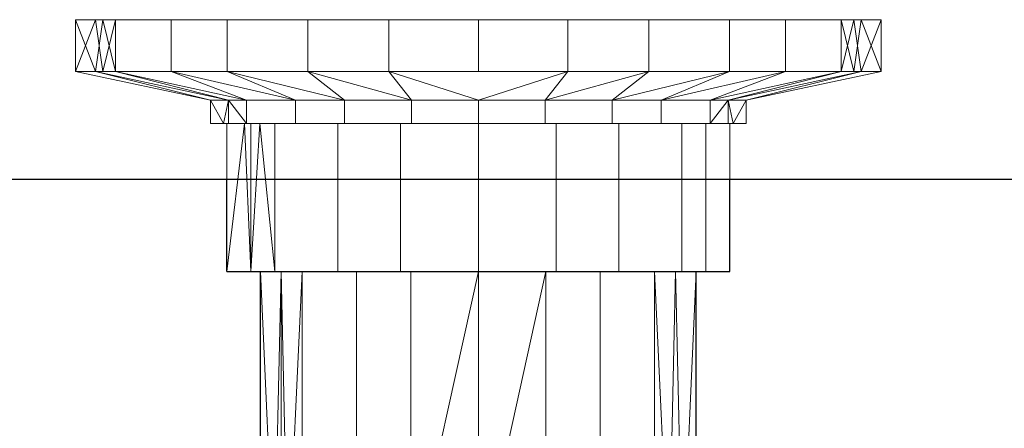
# Model space of a CAD drawing. Extents: x 0 to 709, y -1180 to 23.
# Drawn here: x 293 to 416, y -881 to -830 of the extents above; entities that cross this region are included whole.
import ezdxf

# ---------------------------------------------------------------- set-up
doc = ezdxf.new("R2010")
doc.units = 0
doc.header["$LTSCALE"] = 150
doc.header["$MEASUREMENT"] = 0
for name, color, linetype in [('IQ_200_2D', 1, 'CONTINUOUS'), ('IQ_200_3D', 1, 'CONTINUOUS'), ('IQ_204_2D', 7, 'CONTINUOUS')]:
    doc.layers.add(name, color=color, linetype=linetype)

msp = doc.modelspace()

# ---------------------------------------------------------------- linework, layer by layer
at = {"layer": 'IQ_200_2D', "linetype": 'Continuous'}
msp.add_line((700, -850), (0, -850), dxfattribs=at)
at = {"layer": 'IQ_204_2D', "linetype": 'Continuous'}
for p, q in [((318.48, -861.5), (318.48, -850)), ((381.52, -861.5), (381.52, -850)), ((318.48, -861.5), (381.52, -861.5)), ((322.69, -892.86), (322.69, -861.5)), ((377.31, -892.86), (377.31, -861.5))]:
    msp.add_line(p, q, dxfattribs=at)

# ---------------------------------------------------------------- meshes
at = {"layer": 'IQ_200_3D', "lineweight": 9}
mesh = msp.add_polyface(dxfattribs=at)
corners = [(0, 0, 900), (0, -850, 900), (700, -850, 900), (700, 0, 900)]
mesh.append_faces([[corners[k] for k in face] for face in [(0, 1, 2, 3)]])
mesh = msp.add_polyface(dxfattribs=at)
corners = [(700, -850, 860), (0, -850, 860), (0, 0, 860), (700, 0, 860)]
mesh.append_faces([[corners[k] for k in face] for face in [(0, 1, 2, 3)]])
mesh = msp.add_polyface(dxfattribs=at)
corners = [(350, -830, 503.22), (400.48, -830, 503.22), (395.48, -830, 481.32), (381.47, -830, 463.75), (361.23, -830, 454.01), (338.77, -830, 454.01), (318.53, -830, 463.75), (304.52, -830, 481.32), (299.52, -830, 503.22)]
mesh.append_faces([[corners[k] for k in face] for face in [(0, 4, 5)]], dxfattribs={"vtx0": -1, "vtx2": -1})
mesh.append_faces([[corners[k] for k in face] for face in [(6, 7, 0, 5), (3, 4, 0, 2)]], dxfattribs={"vtx1": -1, "vtx2": -1})
mesh.append_faces([[corners[k] for k in face] for face in [(7, 8, 0), (0, 1, 2)]], dxfattribs={"vtx2": -1})
mesh = msp.add_polyface(dxfattribs=at)
corners = [(350, -830, 503.22), (299.52, -830, 503.22), (304.52, -830, 525.12), (318.53, -830, 542.68), (338.77, -830, 552.43), (361.23, -830, 552.43), (381.47, -830, 542.68), (395.48, -830, 525.12), (400.48, -830, 503.22)]
mesh.append_faces([[corners[k] for k in face] for face in [(0, 3, 4)]], dxfattribs={"vtx0": -1, "vtx2": -1})
mesh.append_faces([[corners[k] for k in face] for face in [(2, 3, 0, 1)]], dxfattribs={"vtx1": -1})
mesh.append_faces([[corners[k] for k in face] for face in [(5, 6, 0, 4)]], dxfattribs={"vtx1": -1, "vtx2": -1})
mesh.append_faces([[corners[k] for k in face] for face in [(7, 8, 0, 6)]], dxfattribs={"vtx2": -1})
mesh = msp.add_polyface(dxfattribs=at)
corners = [(299.52, -830, 503.22), (304.52, -830, 481.32), (318.53, -830, 463.75), (338.77, -830, 454.01), (361.23, -830, 454.01), (381.47, -830, 463.75), (395.48, -830, 481.32), (400.48, -830, 503.22), (400.48, -836.48, 503.22), (395.48, -836.48, 481.32), (381.47, -836.48, 463.75), (361.23, -836.48, 454.01), (338.77, -836.48, 454.01), (318.53, -836.48, 463.75), (304.52, -836.48, 481.32), (299.52, -836.48, 503.22), (397.06, -830, 488.23), (397.98, -836.48, 492.27), (371.35, -836.48, 458.88), (371.35, -830, 458.88), (388.48, -836.48, 472.53), (388.48, -830, 472.53), (350, -830, 454.01), (350, -836.48, 454.01), (328.65, -836.48, 458.88), (328.65, -830, 458.88), (302.94, -836.48, 488.23), (302.02, -830, 492.27), (311.52, -836.48, 472.53), (311.52, -830, 472.53)]
mesh.append_faces([[corners[k] for k in face] for face in [(17, 7, 8)]], dxfattribs={"vtx0": -1})
mesh.append_faces([[corners[k] for k in face] for face in [(9, 16, 17), (7, 17, 16), (1, 26, 27), (26, 1, 14), (15, 27, 26)]], dxfattribs={"vtx0": -1, "vtx1": -1})
mesh.append_faces([[corners[k] for k in face] for face in [(9, 6, 16)]], dxfattribs={"vtx0": -1, "vtx2": -1})
mesh.append_faces([[corners[k] for k in face] for face in [(9, 20, 21, 6), (19, 5, 10, 18), (18, 11, 4, 19), (20, 10, 5, 21), (3, 22, 23, 12), (12, 24, 25, 3), (22, 4, 11, 23), (29, 2, 13, 28), (2, 25, 24, 13), (1, 29, 28, 14)]], dxfattribs={"vtx1": -1, "vtx3": -1})
mesh.append_faces([[corners[k] for k in face] for face in [(15, 0, 27)]], dxfattribs={"vtx2": -1})
mesh = msp.add_polyface(dxfattribs=at)
corners = [(400.48, -830, 503.22), (395.48, -830, 525.12), (381.47, -830, 542.68), (361.23, -830, 552.43), (338.77, -830, 552.43), (318.53, -830, 542.68), (304.52, -830, 525.12), (299.52, -830, 503.22), (299.52, -836.48, 503.22), (304.52, -836.48, 525.12), (318.53, -836.48, 542.68), (338.77, -836.48, 552.43), (361.23, -836.48, 552.43), (381.47, -836.48, 542.68), (395.48, -836.48, 525.12), (400.48, -836.48, 503.22), (302.94, -830, 518.21), (302.02, -836.48, 514.17), (328.65, -836.48, 547.56), (328.65, -830, 547.56), (311.52, -836.48, 533.9), (311.52, -830, 533.9), (350, -830, 552.43), (350, -836.48, 552.43), (371.35, -836.48, 547.56), (371.35, -830, 547.56), (397.06, -836.48, 518.21), (397.98, -830, 514.17), (388.48, -836.48, 533.9), (388.48, -830, 533.9)]
mesh.append_faces([[corners[k] for k in face] for face in [(17, 7, 8)]], dxfattribs={"vtx0": -1})
mesh.append_faces([[corners[k] for k in face] for face in [(9, 16, 17), (7, 17, 16), (1, 26, 27), (26, 1, 14), (15, 27, 26)]], dxfattribs={"vtx0": -1, "vtx1": -1})
mesh.append_faces([[corners[k] for k in face] for face in [(9, 6, 16)]], dxfattribs={"vtx0": -1, "vtx2": -1})
mesh.append_faces([[corners[k] for k in face] for face in [(9, 20, 21, 6), (19, 5, 10, 18), (18, 11, 4, 19), (20, 10, 5, 21), (3, 22, 23, 12), (12, 24, 25, 3), (22, 4, 11, 23), (29, 2, 13, 28), (2, 25, 24, 13), (1, 29, 28, 14)]], dxfattribs={"vtx1": -1, "vtx3": -1})
mesh.append_faces([[corners[k] for k in face] for face in [(15, 0, 27)]], dxfattribs={"vtx2": -1})
mesh = msp.add_polyface(dxfattribs=at)
corners = [(299.52, -836.48, 503.22), (304.52, -836.48, 481.32), (318.53, -836.48, 463.75), (338.77, -836.48, 454.01), (361.23, -836.48, 454.01), (381.47, -836.48, 463.75), (395.48, -836.48, 481.32), (400.48, -836.48, 503.22), (383.56, -840.07, 503.22), (379.06, -840.07, 486.44), (366.78, -840.07, 474.15), (350, -840.07, 469.66), (333.22, -840.07, 474.15), (320.94, -840.07, 486.44), (316.44, -840.07, 503.22), (381.31, -840.07, 494.83), (318.69, -840.07, 494.83), (372.92, -840.07, 480.3), (371.35, -836.48, 458.88), (341.61, -840.07, 471.91), (327.08, -840.07, 480.3), (350, -836.48, 454.01), (397.98, -836.48, 492.27), (302.02, -836.48, 492.27), (388.48, -836.48, 472.53), (358.39, -840.07, 471.91), (328.65, -836.48, 458.88), (311.52, -836.48, 472.53)]
mesh.append_faces([[corners[k] for k in face] for face in [(8, 22, 7), (23, 14, 0)]], dxfattribs={"vtx0": -1})
mesh.append_faces([[corners[k] for k in face] for face in [(9, 6, 15), (27, 13, 1), (14, 23, 16), (25, 18, 10), (3, 19, 26), (13, 27, 20), (18, 25, 4)]], dxfattribs={"vtx0": -1, "vtx1": -1})
mesh.append_faces([[corners[k] for k in face] for face in [(12, 2, 26), (26, 19, 12), (17, 5, 24), (15, 6, 22), (1, 13, 16), (2, 12, 20), (3, 11, 19)]], dxfattribs={"vtx0": -1, "vtx2": -1})
mesh.append_faces([[corners[k] for k in face] for face in [(27, 2, 20), (24, 6, 9), (8, 15, 22), (9, 17, 24), (21, 4, 11, 3), (23, 1, 16), (18, 5, 10), (25, 11, 4), (17, 10, 5)]], dxfattribs={"vtx1": -1, "vtx2": -1})
mesh = msp.add_polyface(dxfattribs=at)
corners = [(400.48, -836.48, 503.22), (395.48, -836.48, 525.12), (381.47, -836.48, 542.68), (361.23, -836.48, 552.43), (338.77, -836.48, 552.43), (318.53, -836.48, 542.68), (304.52, -836.48, 525.12), (299.52, -836.48, 503.22), (316.44, -840.07, 503.22), (320.94, -840.07, 520), (333.22, -840.07, 532.28), (350, -840.07, 536.78), (366.78, -840.07, 532.28), (379.06, -840.07, 520), (383.56, -840.07, 503.22), (318.69, -840.07, 511.61), (381.31, -840.07, 511.61), (327.08, -840.07, 526.14), (328.65, -836.48, 547.56), (358.39, -840.07, 534.53), (372.92, -840.07, 526.14), (350, -836.48, 552.43), (302.02, -836.48, 514.17), (397.98, -836.48, 514.17), (311.52, -836.48, 533.9), (341.61, -840.07, 534.53), (371.35, -836.48, 547.56), (388.48, -836.48, 533.9)]
mesh.append_faces([[corners[k] for k in face] for face in [(8, 22, 7), (23, 14, 0)]], dxfattribs={"vtx0": -1})
mesh.append_faces([[corners[k] for k in face] for face in [(9, 6, 15), (27, 13, 1), (14, 23, 16), (25, 18, 10), (3, 19, 26), (13, 27, 20), (18, 25, 4)]], dxfattribs={"vtx0": -1, "vtx1": -1})
mesh.append_faces([[corners[k] for k in face] for face in [(12, 2, 26), (26, 19, 12), (17, 5, 24), (15, 6, 22), (1, 13, 16), (2, 12, 20), (3, 11, 19)]], dxfattribs={"vtx0": -1, "vtx2": -1})
mesh.append_faces([[corners[k] for k in face] for face in [(27, 2, 20), (24, 6, 9), (8, 15, 22), (9, 17, 24), (21, 4, 11, 3), (23, 1, 16), (18, 5, 10), (25, 11, 4), (17, 10, 5)]], dxfattribs={"vtx1": -1, "vtx2": -1})
mesh = msp.add_polyface(dxfattribs=at)
corners = [(316.44, -840.07, 503.22), (320.94, -840.07, 486.44), (333.22, -840.07, 474.15), (350, -840.07, 469.66), (366.78, -840.07, 474.15), (379.06, -840.07, 486.44), (383.56, -840.07, 503.22), (383.56, -842.97, 503.22), (379.06, -842.97, 486.44), (366.78, -842.97, 474.15), (350, -842.97, 469.66), (333.22, -842.97, 474.15), (320.94, -842.97, 486.44), (316.44, -842.97, 503.22), (372.92, -840.07, 480.3), (372.92, -842.97, 480.3), (381.31, -842.97, 494.83), (381.31, -840.07, 494.83), (358.39, -840.07, 471.91), (358.39, -842.97, 471.91), (318.06, -842.97, 497.18), (318.69, -840.07, 494.83), (327.08, -842.97, 480.3), (327.08, -840.07, 480.3), (341.61, -840.07, 471.91), (341.61, -842.97, 471.91)]
mesh.append_faces([[corners[k] for k in face] for face in [(21, 12, 20), (12, 21, 1), (20, 0, 21)]], dxfattribs={"vtx0": -1, "vtx2": -1})
mesh.append_faces([[corners[k] for k in face] for face in [(16, 8, 5, 17), (3, 18, 19, 10), (15, 9, 4, 14), (18, 4, 9, 19), (8, 15, 14, 5), (23, 2, 11, 22), (25, 11, 2, 24), (10, 25, 24, 3), (1, 23, 22, 12)]], dxfattribs={"vtx1": -1, "vtx3": -1})
mesh.append_faces([[corners[k] for k in face] for face in [(20, 13, 0)]], dxfattribs={"vtx2": -1})
mesh.append_faces([[corners[k] for k in face] for face in [(17, 6, 7, 16)]], dxfattribs={"vtx3": -1})
mesh = msp.add_polyface(dxfattribs=at)
corners = [(383.56, -840.07, 503.22), (379.06, -840.07, 520), (366.78, -840.07, 532.28), (350, -840.07, 536.78), (333.22, -840.07, 532.28), (320.94, -840.07, 520), (316.44, -840.07, 503.22), (316.44, -842.97, 503.22), (320.94, -842.97, 520), (333.22, -842.97, 532.28), (350, -842.97, 536.78), (366.78, -842.97, 532.28), (379.06, -842.97, 520), (383.56, -842.97, 503.22), (327.08, -840.07, 526.14), (327.08, -842.97, 526.14), (318.69, -842.97, 511.61), (318.69, -840.07, 511.61), (341.61, -840.07, 534.53), (341.61, -842.97, 534.53), (381.94, -842.97, 509.25), (381.31, -840.07, 511.61), (372.92, -842.97, 526.14), (372.92, -840.07, 526.14), (358.39, -840.07, 534.53), (358.39, -842.97, 534.53)]
mesh.append_faces([[corners[k] for k in face] for face in [(21, 12, 20), (12, 21, 1), (20, 0, 21)]], dxfattribs={"vtx0": -1, "vtx2": -1})
mesh.append_faces([[corners[k] for k in face] for face in [(16, 8, 5, 17), (3, 18, 19, 10), (15, 9, 4, 14), (18, 4, 9, 19), (8, 15, 14, 5), (23, 2, 11, 22), (25, 11, 2, 24), (10, 25, 24, 3), (1, 23, 22, 12)]], dxfattribs={"vtx1": -1, "vtx3": -1})
mesh.append_faces([[corners[k] for k in face] for face in [(20, 13, 0)]], dxfattribs={"vtx2": -1})
mesh.append_faces([[corners[k] for k in face] for face in [(17, 6, 7, 16)]], dxfattribs={"vtx3": -1})
mesh = msp.add_polyface(dxfattribs=at)
corners = [(316.44, -842.97, 503.22), (320.94, -842.97, 486.44), (333.22, -842.97, 474.15), (350, -842.97, 469.66), (366.78, -842.97, 474.15), (379.06, -842.97, 486.44), (383.56, -842.97, 503.22), (381.52, -842.97, 503.22), (375.5, -842.97, 484.69), (359.74, -842.97, 473.24), (340.26, -842.97, 473.24), (324.5, -842.97, 484.69), (318.48, -842.97, 503.22)]
mesh.append_faces([[corners[k] for k in face] for face in [(3, 10, 2), (4, 9, 3)]], dxfattribs={"vtx0": -1, "vtx1": -1})
mesh.append_faces([[corners[k] for k in face] for face in [(2, 10, 11, 1), (3, 9, 10)]], dxfattribs={"vtx0": -1, "vtx2": -1})
mesh.append_faces([[corners[k] for k in face] for face in [(4, 5, 8, 9)]], dxfattribs={"vtx1": -1, "vtx3": -1})
mesh.append_faces([[corners[k] for k in face] for face in [(12, 0, 1, 11)]], dxfattribs={"vtx2": -1})
mesh.append_faces([[corners[k] for k in face] for face in [(5, 6, 7, 8)]], dxfattribs={"vtx3": -1})
mesh = msp.add_polyface(dxfattribs=at)
corners = [(383.56, -842.97, 503.22), (379.06, -842.97, 520), (366.78, -842.97, 532.28), (350, -842.97, 536.78), (333.22, -842.97, 532.28), (320.94, -842.97, 520), (316.44, -842.97, 503.22), (318.48, -842.97, 503.22), (324.5, -842.97, 521.74), (340.26, -842.97, 533.2), (359.74, -842.97, 533.2), (375.5, -842.97, 521.74), (381.52, -842.97, 503.22)]
mesh.append_faces([[corners[k] for k in face] for face in [(1, 11, 12, 0)]], dxfattribs={"vtx0": -1})
mesh.append_faces([[corners[k] for k in face] for face in [(10, 2, 3), (2, 10, 11, 1), (3, 9, 10)]], dxfattribs={"vtx0": -1, "vtx2": -1})
mesh.append_faces([[corners[k] for k in face] for face in [(3, 4, 9)]], dxfattribs={"vtx1": -1, "vtx2": -1})
mesh.append_faces([[corners[k] for k in face] for face in [(8, 9, 4, 5)]], dxfattribs={"vtx1": -1, "vtx3": -1})
mesh.append_faces([[corners[k] for k in face] for face in [(5, 6, 7, 8)]], dxfattribs={"vtx3": -1})
mesh = msp.add_polyface(dxfattribs=at)
corners = [(318.48, -842.97, 503.22), (324.5, -842.97, 484.69), (340.26, -842.97, 473.24), (359.74, -842.97, 473.24), (375.5, -842.97, 484.69), (381.52, -842.97, 503.22), (381.52, -861.5, 503.22), (375.5, -861.5, 484.69), (359.74, -861.5, 473.24), (340.26, -861.5, 473.24), (324.5, -861.5, 484.69), (318.48, -861.5, 503.22), (378.51, -861.5, 493.95), (378.51, -842.97, 493.95), (367.62, -842.97, 478.97), (367.62, -861.5, 478.97), (350, -842.97, 473.24), (350, -861.5, 473.24), (320.69, -842.97, 496.41), (321.49, -861.5, 493.95), (332.38, -842.97, 478.97), (332.38, -861.5, 478.97), (322.6, -842.97, 490.55)]
mesh.append_faces([[corners[k] for k in face] for face in [(19, 18, 22), (18, 19, 11)]], dxfattribs={"vtx0": -1, "vtx2": -1})
mesh.append_faces([[corners[k] for k in face] for face in [(22, 1, 10), (10, 19, 22)]], dxfattribs={"vtx1": -1, "vtx2": -1})
mesh.append_faces([[corners[k] for k in face] for face in [(20, 2, 9, 21), (15, 8, 3, 14), (12, 7, 4, 13), (14, 4, 7, 15), (17, 9, 2, 16), (21, 10, 1, 20), (16, 3, 8, 17)]], dxfattribs={"vtx1": -1, "vtx3": -1})
mesh.append_faces([[corners[k] for k in face] for face in [(11, 0, 18)]], dxfattribs={"vtx2": -1})
mesh.append_faces([[corners[k] for k in face] for face in [(13, 5, 6, 12)]], dxfattribs={"vtx3": -1})
mesh = msp.add_polyface(dxfattribs=at)
corners = [(381.52, -842.97, 503.22), (375.5, -842.97, 521.74), (359.74, -842.97, 533.2), (340.26, -842.97, 533.2), (324.5, -842.97, 521.74), (318.48, -842.97, 503.22), (318.48, -861.5, 503.22), (324.5, -861.5, 521.74), (340.26, -861.5, 533.2), (359.74, -861.5, 533.2), (375.5, -861.5, 521.74), (381.52, -861.5, 503.22), (321.49, -861.5, 512.48), (321.49, -842.97, 512.48), (332.38, -842.97, 527.47), (332.38, -861.5, 527.47), (350, -842.97, 533.2), (350, -861.5, 533.2), (367.62, -842.97, 527.47), (367.62, -861.5, 527.47), (378.51, -842.97, 512.48), (378.51, -861.5, 512.48)]
mesh.append_faces([[corners[k] for k in face] for face in [(20, 1, 10, 21), (15, 8, 3, 14), (12, 7, 4, 13), (17, 9, 2, 16), (19, 10, 1, 18), (18, 2, 9, 19), (14, 4, 7, 15), (16, 3, 8, 17)]], dxfattribs={"vtx1": -1, "vtx3": -1})
mesh.append_faces([[corners[k] for k in face] for face in [(13, 5, 6, 12), (21, 11, 0, 20)]], dxfattribs={"vtx3": -1})
mesh = msp.add_polyface(dxfattribs=at)
corners = [(0, -850, 900), (0, -850, 860), (700, -850, 860), (700, -850, 900)]
mesh.append_faces([[corners[k] for k in face] for face in [(0, 1, 2, 3)]])
mesh = msp.add_polyface(dxfattribs=at)
corners = [(318.48, -861.5, 503.22), (324.5, -861.5, 484.69), (340.26, -861.5, 473.24), (359.74, -861.5, 473.24), (375.5, -861.5, 484.69), (381.52, -861.5, 503.22), (377.31, -861.5, 503.22), (372.09, -861.5, 487.17), (358.44, -861.5, 477.24), (341.56, -861.5, 477.24), (327.91, -861.5, 487.17), (322.69, -861.5, 503.22)]
mesh.append_faces([[corners[k] for k in face] for face in [(10, 1, 2, 9)]], dxfattribs={"vtx0": -1, "vtx2": -1})
mesh.append_faces([[corners[k] for k in face] for face in [(6, 7, 4, 5)]], dxfattribs={"vtx1": -1})
mesh.append_faces([[corners[k] for k in face] for face in [(8, 9, 2, 3), (7, 8, 3, 4)]], dxfattribs={"vtx1": -1, "vtx3": -1})
mesh.append_faces([[corners[k] for k in face] for face in [(11, 0, 1, 10)]], dxfattribs={"vtx2": -1})
mesh = msp.add_polyface(dxfattribs=at)
corners = [(381.52, -861.5, 503.22), (375.5, -861.5, 521.74), (359.74, -861.5, 533.2), (340.26, -861.5, 533.2), (324.5, -861.5, 521.74), (318.48, -861.5, 503.22), (322.69, -861.5, 503.22), (327.91, -861.5, 519.27), (341.56, -861.5, 529.19), (358.44, -861.5, 529.19), (372.09, -861.5, 519.27), (377.31, -861.5, 503.22)]
mesh.append_faces([[corners[k] for k in face] for face in [(1, 10, 11, 0)]], dxfattribs={"vtx0": -1})
mesh.append_faces([[corners[k] for k in face] for face in [(3, 8, 9, 2), (2, 9, 10, 1)]], dxfattribs={"vtx0": -1, "vtx2": -1})
mesh.append_faces([[corners[k] for k in face] for face in [(3, 4, 7, 8)]], dxfattribs={"vtx1": -1, "vtx3": -1})
mesh.append_faces([[corners[k] for k in face] for face in [(4, 5, 6, 7)]], dxfattribs={"vtx3": -1})
mesh = msp.add_polyface(dxfattribs=at)
corners = [(322.69, -861.5, 503.22), (327.91, -861.5, 487.17), (341.56, -861.5, 477.24), (358.44, -861.5, 477.24), (372.09, -861.5, 487.17), (377.31, -861.5, 503.22), (377.31, -899.8, 503.22), (372.09, -899.8, 487.17), (358.44, -899.8, 477.24), (341.56, -899.8, 477.24), (327.91, -899.8, 487.17), (322.69, -899.8, 503.22), (373.86, -899.8, 492.6), (374.7, -861.5, 495.19), (365.27, -861.5, 482.2), (365.27, -899.8, 482.2), (350, -861.5, 477.24), (350, -899.8, 477.24), (334.73, -899.8, 482.2), (334.73, -861.5, 482.2), (326.14, -899.8, 492.6), (325.3, -861.5, 495.19), (375.58, -899.8, 497.91), (324.42, -899.8, 497.91)]
mesh.append_faces([[corners[k] for k in face] for face in [(22, 5, 6)]], dxfattribs={"vtx0": -1})
mesh.append_faces([[corners[k] for k in face] for face in [(7, 4, 12), (5, 22, 13), (20, 1, 10), (1, 20, 21), (21, 23, 0)]], dxfattribs={"vtx0": -1, "vtx1": -1})
mesh.append_faces([[corners[k] for k in face] for face in [(12, 4, 13), (14, 15, 8, 3), (21, 20, 23), (4, 7, 15, 14), (9, 2, 16)]], dxfattribs={"vtx0": -1, "vtx2": -1})
mesh.append_faces([[corners[k] for k in face] for face in [(8, 17, 3), (22, 12, 13)]], dxfattribs={"vtx1": -1, "vtx2": -1})
mesh.append_faces([[corners[k] for k in face] for face in [(16, 3, 17, 9), (19, 2, 9, 18), (18, 10, 1, 19)]], dxfattribs={"vtx1": -1, "vtx3": -1})
mesh.append_faces([[corners[k] for k in face] for face in [(23, 11, 0)]], dxfattribs={"vtx2": -1})
mesh = msp.add_polyface(dxfattribs=at)
corners = [(377.31, -861.5, 503.22), (372.09, -861.5, 519.27), (358.44, -861.5, 529.19), (341.56, -861.5, 529.19), (327.91, -861.5, 519.27), (322.69, -861.5, 503.22), (322.69, -899.8, 503.22), (327.91, -899.8, 519.27), (341.56, -899.8, 529.19), (358.44, -899.8, 529.19), (372.09, -899.8, 519.27), (377.31, -899.8, 503.22), (334.73, -899.8, 524.23), (334.73, -861.5, 524.23), (325.3, -861.5, 511.24), (325.3, -899.8, 511.24), (350, -861.5, 529.19), (350, -899.8, 529.19), (365.27, -899.8, 524.23), (365.27, -861.5, 524.23), (373.86, -899.8, 513.84), (374.7, -861.5, 511.24), (375.58, -899.8, 508.53)]
mesh.append_faces([[corners[k] for k in face] for face in [(15, 14, 5, 6)]], dxfattribs={"vtx0": -1})
mesh.append_faces([[corners[k] for k in face] for face in [(1, 20, 21), (20, 1, 10), (21, 22, 0)]], dxfattribs={"vtx0": -1, "vtx1": -1})
mesh.append_faces([[corners[k] for k in face] for face in [(14, 15, 7, 4), (4, 7, 12, 13), (21, 20, 22)]], dxfattribs={"vtx0": -1, "vtx2": -1})
mesh.append_faces([[corners[k] for k in face] for face in [(3, 13, 12, 8), (17, 9, 2, 16), (9, 18, 19, 2), (16, 3, 8, 17), (1, 19, 18, 10)]], dxfattribs={"vtx1": -1, "vtx3": -1})
mesh.append_faces([[corners[k] for k in face] for face in [(22, 11, 0)]], dxfattribs={"vtx2": -1})

doc.saveas('drawing.dxf')
